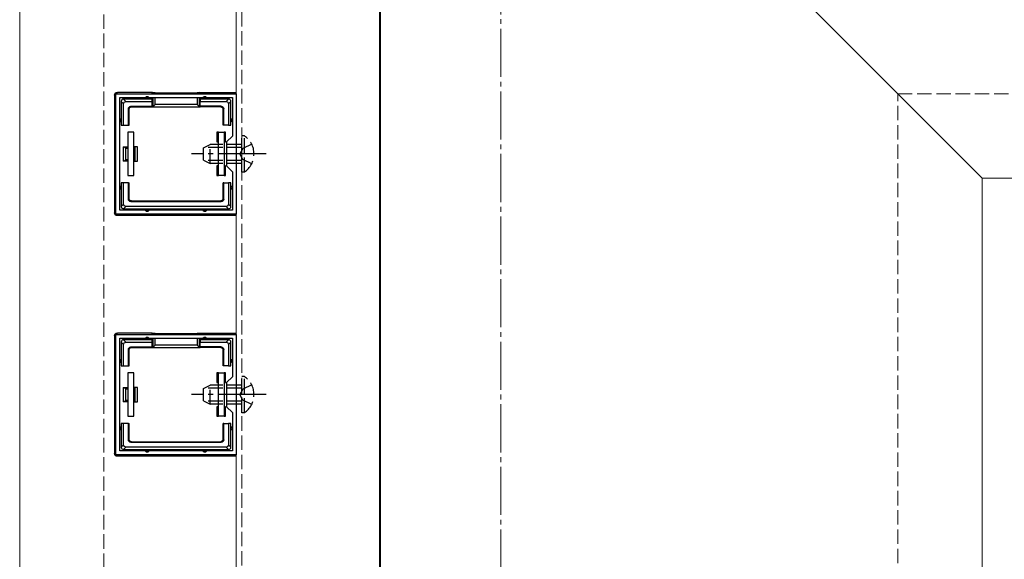
# Model space of a CAD drawing. Extents: x 0 to 1751, y 0 to 2615.
# Drawn here: x 576 to 781, y 2023 to 2135 of the extents above; entities that cross this region are included whole.
import ezdxf

# ---------------------------------------------------------------- set-up
doc = ezdxf.new("R2010")
doc.units = 0
doc.linetypes.add('YCENTER_1', pattern=[13, 10, -1, 1, -1])
doc.linetypes.add('YHIDDEN_1', pattern=[4, 3, -1])
for name, color, linetype, lineweight in [('YKK_11', 7, 'CONTINUOUS', 30), ('YKK_12', 2, 'CONTINUOUS', 13), ('YKK_13', 4, 'CONTINUOUS', 30), ('YSS_K', 3, 'CONTINUOUS', 13)]:
    doc.layers.add(name, color=color, linetype=linetype, lineweight=lineweight)

msp = doc.modelspace()

# ---------------------------------------------------------------- linework, layer by layer
at = {"layer": 'YKK_11', "linetype": 'ByBlock', "lineweight": -2, "ltscale": 0.5}
for p, q in [((596.27, 2094.5), (596.27, 2119.5)), ((596.27, 2119.5), (621.27, 2119.5)), ((597.07, 2095.3), (597.07, 2118.7)), ((597.07, 2118.7), (620.47, 2118.7)), ((620.47, 2118.7), (620.47, 2110.7)), ((621.27, 2119.5), (621.27, 2094.5)), ((620.47, 2110.7), (619.27, 2109.5)), ((619.27, 2109.5), (619.27, 2104.5)), ((619.27, 2104.5), (620.47, 2103.3)), ((620.47, 2103.3), (620.47, 2095.3)), ((620.47, 2095.3), (597.07, 2095.3)), ((621.27, 2094.5), (596.27, 2094.5)), ((596.27, 2044.5), (596.27, 2069.5)), ((596.27, 2069.5), (621.27, 2069.5)), ((597.07, 2045.3), (597.07, 2068.7)), ((597.07, 2068.7), (620.47, 2068.7)), ((620.47, 2068.7), (620.47, 2060.7)), ((621.27, 2069.5), (621.27, 2044.5)), ((620.47, 2060.7), (619.27, 2059.5)), ((619.27, 2059.5), (619.27, 2054.5)), ((619.27, 2054.5), (620.47, 2053.3)), ((620.47, 2053.3), (620.47, 2045.3)), ((621.27, 2044.5), (596.27, 2044.5)), ((620.47, 2045.3), (597.07, 2045.3))]:
    msp.add_line(p, q, dxfattribs=at)
at = {"layer": 'YKK_12'}
for p, q in [((576.27, 2302), (576.27, 1452)), ((576.27, 2302), (776.27, 2102)), ((651.27, 2012.9), (651.27, 2220.5)), ((621.27, 1494), (621.27, 2220)), ((651.07, 2220), (651.07, 1494)), ((776.27, 2102), (776.27, 1452)), ((776.27, 2102), (1098.92, 2102))]:
    msp.add_line(p, q, dxfattribs=at)
at = {"layer": 'YKK_12', "linetype": 'YHIDDEN_1'}
msp.add_line((622.47, 1493.5), (622.47, 2220.5), dxfattribs=at)
at = {"layer": 'YKK_13'}
for p, q in [((595.97, 2119.2), (595.97, 2094.8)), ((603.77, 2119.8), (596.57, 2119.8)), ((597.37, 2117.91), (597.87, 2117.41)), ((597.37, 2117.9), (597.37, 2114)), ((602.77, 2118.4), (597.87, 2118.4)), ((598.36, 2117.9), (597.87, 2118.4)), ((598.36, 2117.9), (603.77, 2117.9)), ((603.77, 2118.4), (602.77, 2118.4)), ((603.91, 2119.73), (603.77, 2119.8)), ((603.77, 2119.5), (603.77, 2119.8)), ((603.77, 2118.4), (603.77, 2118.7)), ((603.77, 2117.9), (603.77, 2118.4)), ((603.77, 2116.9), (603.77, 2117.9)), ((603.91, 2119.73), (603.91, 2119.5)), ((603.91, 2118.7), (603.91, 2116.77)), ((604.41, 2119.71), (613.13, 2119.71)), ((604.41, 2119.5), (604.41, 2119.71)), ((604.41, 2117.27), (604.41, 2118.7)), ((613.13, 2119.71), (613.13, 2119.5)), ((613.13, 2118.7), (613.13, 2117.27)), ((613.63, 2119.73), (613.77, 2119.8)), ((613.63, 2119.5), (613.63, 2119.73)), ((613.63, 2116.77), (613.63, 2118.7)), ((613.77, 2119.8), (620.97, 2119.8)), ((613.77, 2119.5), (613.77, 2119.8)), ((613.77, 2118.4), (613.77, 2118.7)), ((614.77, 2118.4), (613.77, 2118.4)), ((613.77, 2118.4), (613.77, 2117.9)), ((613.77, 2117.9), (619.18, 2117.9)), ((613.77, 2116.9), (613.77, 2117.9)), ((619.67, 2118.4), (614.77, 2118.4)), ((619.68, 2118.4), (619.18, 2117.9)), ((619.67, 2117.41), (620.17, 2117.91)), ((620.17, 2114), (620.17, 2117.9)), ((597.87, 2113), (597.87, 2117.41)), ((598.87, 2116.4), (599, 2116.27)), ((598.87, 2113), (598.87, 2116.4)), ((599, 2113), (599, 2116.27)), ((599.37, 2116.9), (603.77, 2116.9)), ((599.5, 2116.77), (599.37, 2116.9)), ((599.5, 2116.77), (603.77, 2116.77)), ((603.77, 2116.9), (603.77, 2116.77)), ((603.77, 2116.77), (613.77, 2116.77)), ((603.91, 2116.77), (604.41, 2117.27)), ((613.13, 2117.27), (604.41, 2117.27)), ((613.63, 2116.77), (613.13, 2117.27)), ((618.17, 2116.9), (613.77, 2116.9)), ((613.77, 2116.9), (613.77, 2116.77)), ((618.04, 2116.77), (613.77, 2116.77)), ((618.17, 2116.9), (618.04, 2116.77)), ((618.54, 2116.27), (618.67, 2116.4)), ((618.54, 2113), (618.54, 2116.27)), ((618.67, 2113), (618.67, 2116.4)), ((619.67, 2117.41), (619.67, 2113)), ((597.37, 2114), (597.37, 2113)), ((620.17, 2113), (620.17, 2114)), ((597.37, 2113), (597.87, 2113)), ((597.87, 2113), (598.87, 2113)), ((598.87, 2113), (599, 2113)), ((618.67, 2113), (618.54, 2113)), ((619.67, 2113), (618.67, 2113)), ((619.67, 2113), (620.17, 2113)), ((599.97, 2111.5), (598.77, 2111.5)), ((598.77, 2111.5), (598.77, 2102.5)), ((599.97, 2102.5), (599.97, 2111.5)), ((617.27, 2111.5), (617.27, 2109.5)), ((617.57, 2111.5), (617.27, 2111.5)), ((617.57, 2111.5), (618.77, 2111.5)), ((617.57, 2102.5), (617.57, 2111.5)), ((618.77, 2111.5), (618.77, 2102.5)), ((619.07, 2111.5), (618.77, 2111.5)), ((619.07, 2109.5), (619.07, 2111.5)), ((597.77, 2108.5), (598.77, 2108.5)), ((597.77, 2108.5), (597.77, 2105.5)), ((598.77, 2108.12), (598.27, 2108.12)), ((598.27, 2108.12), (598.27, 2105.88)), ((600.27, 2108.5), (599.97, 2108.5)), ((600.27, 2108.12), (599.97, 2108.12)), ((600.27, 2108.12), (600.27, 2108.5)), ((600.77, 2108.5), (600.27, 2108.5)), ((600.27, 2105.88), (600.27, 2108.12)), ((600.77, 2105.5), (600.77, 2108.5)), ((617.27, 2109.5), (617.57, 2109.5)), ((618.77, 2109.5), (619.07, 2109.5)), ((598.77, 2105.5), (597.77, 2105.5)), ((598.27, 2105.88), (598.77, 2105.88)), ((599.97, 2105.88), (600.27, 2105.88)), ((599.97, 2105.5), (600.27, 2105.5)), ((600.27, 2105.5), (600.27, 2105.88)), ((600.27, 2105.5), (600.77, 2105.5)), ((617.27, 2104.5), (617.27, 2102.5)), ((617.57, 2104.5), (617.27, 2104.5)), ((619.07, 2104.5), (618.77, 2104.5)), ((619.07, 2102.5), (619.07, 2104.5)), ((598.77, 2102.5), (599.97, 2102.5)), ((617.27, 2102.5), (617.57, 2102.5)), ((618.77, 2102.5), (617.57, 2102.5)), ((618.77, 2102.5), (619.07, 2102.5)), ((597.87, 2101), (597.37, 2101)), ((597.37, 2101), (597.37, 2100)), ((597.37, 2100), (597.37, 2096.1)), ((598.87, 2101), (597.87, 2101)), ((597.87, 2096.59), (597.87, 2101)), ((598.87, 2097.6), (598.87, 2101)), ((598.87, 2101), (599, 2101)), ((599, 2097.73), (599, 2101)), ((618.67, 2101), (618.54, 2101)), ((618.54, 2097.73), (618.54, 2101)), ((618.67, 2101), (619.67, 2101)), ((618.67, 2097.6), (618.67, 2101)), ((619.67, 2101), (619.67, 2096.59)), ((620.17, 2101), (619.67, 2101)), ((620.17, 2100), (620.17, 2101)), ((620.17, 2096.1), (620.17, 2100)), ((599, 2097.73), (598.87, 2097.6)), ((618.67, 2097.6), (618.54, 2097.73)), ((597.87, 2096.59), (597.37, 2096.09)), ((597.87, 2095.6), (598.36, 2096.1)), ((597.87, 2095.6), (602.77, 2095.6)), ((619.18, 2096.1), (598.36, 2096.1)), ((599.37, 2097.1), (599.5, 2097.23)), ((599.37, 2097.1), (618.17, 2097.1)), ((599.5, 2097.23), (618.04, 2097.23)), ((602.77, 2095.6), (614.77, 2095.6)), ((614.77, 2095.6), (619.67, 2095.6)), ((618.04, 2097.23), (618.17, 2097.1)), ((619.18, 2096.1), (619.68, 2095.6)), ((620.17, 2096.09), (619.67, 2096.59)), ((620.97, 2094.2), (596.57, 2094.2)), ((595.97, 2069.2), (595.97, 2044.8)), ((603.77, 2069.8), (596.57, 2069.8)), ((603.91, 2069.73), (603.77, 2069.8)), ((603.77, 2069.5), (603.77, 2069.8)), ((603.77, 2068.4), (603.77, 2068.7)), ((603.91, 2069.73), (603.91, 2069.5)), ((603.91, 2068.7), (603.91, 2066.77)), ((604.41, 2069.71), (613.13, 2069.71)), ((604.41, 2069.5), (604.41, 2069.71)), ((604.41, 2067.27), (604.41, 2068.7)), ((613.13, 2069.71), (613.13, 2069.5)), ((613.13, 2068.7), (613.13, 2067.27)), ((613.63, 2069.73), (613.77, 2069.8)), ((613.63, 2069.5), (613.63, 2069.73)), ((613.63, 2066.77), (613.63, 2068.7)), ((613.77, 2069.8), (620.97, 2069.8)), ((613.77, 2069.5), (613.77, 2069.8)), ((613.77, 2068.4), (613.77, 2068.7)), ((597.37, 2067.91), (597.87, 2067.41)), ((597.37, 2067.9), (597.37, 2064)), ((602.77, 2068.4), (597.87, 2068.4)), ((598.36, 2067.9), (597.87, 2068.4)), ((597.87, 2063), (597.87, 2067.41)), ((598.36, 2067.9), (603.77, 2067.9)), ((599.37, 2066.9), (603.77, 2066.9)), ((599.5, 2066.77), (599.37, 2066.9)), ((599.5, 2066.77), (603.77, 2066.77)), ((603.77, 2068.4), (602.77, 2068.4)), ((603.77, 2067.9), (603.77, 2068.4)), ((603.77, 2066.9), (603.77, 2067.9)), ((603.77, 2066.9), (603.77, 2066.77)), ((603.77, 2066.77), (613.77, 2066.77)), ((603.91, 2066.77), (604.41, 2067.27)), ((613.13, 2067.27), (604.41, 2067.27)), ((613.63, 2066.77), (613.13, 2067.27)), ((614.77, 2068.4), (613.77, 2068.4)), ((613.77, 2068.4), (613.77, 2067.9)), ((613.77, 2067.9), (619.18, 2067.9)), ((613.77, 2066.9), (613.77, 2067.9)), ((618.17, 2066.9), (613.77, 2066.9)), ((613.77, 2066.9), (613.77, 2066.77)), ((618.04, 2066.77), (613.77, 2066.77)), ((619.67, 2068.4), (614.77, 2068.4)), ((618.17, 2066.9), (618.04, 2066.77)), ((619.68, 2068.4), (619.18, 2067.9)), ((619.67, 2067.41), (620.17, 2067.91)), ((619.67, 2067.41), (619.67, 2063)), ((620.17, 2064), (620.17, 2067.9)), ((598.87, 2066.4), (599, 2066.27)), ((598.87, 2063), (598.87, 2066.4)), ((599, 2063), (599, 2066.27)), ((618.54, 2066.27), (618.67, 2066.4)), ((618.54, 2063), (618.54, 2066.27)), ((618.67, 2063), (618.67, 2066.4)), ((597.37, 2064), (597.37, 2063)), ((597.37, 2063), (597.87, 2063)), ((597.87, 2063), (598.87, 2063)), ((598.87, 2063), (599, 2063)), ((618.67, 2063), (618.54, 2063)), ((619.67, 2063), (618.67, 2063)), ((619.67, 2063), (620.17, 2063)), ((620.17, 2063), (620.17, 2064)), ((599.97, 2061.5), (598.77, 2061.5)), ((598.77, 2061.5), (598.77, 2052.5)), ((599.97, 2052.5), (599.97, 2061.5)), ((617.27, 2061.5), (617.27, 2059.5)), ((617.57, 2061.5), (617.27, 2061.5)), ((617.57, 2061.5), (618.77, 2061.5)), ((617.57, 2052.5), (617.57, 2061.5)), ((618.77, 2061.5), (618.77, 2052.5)), ((619.07, 2061.5), (618.77, 2061.5)), ((619.07, 2059.5), (619.07, 2061.5)), ((597.77, 2058.5), (598.77, 2058.5)), ((597.77, 2058.5), (597.77, 2055.5)), ((600.27, 2058.5), (599.97, 2058.5)), ((600.27, 2058.12), (600.27, 2058.5)), ((600.77, 2058.5), (600.27, 2058.5)), ((600.77, 2055.5), (600.77, 2058.5)), ((617.27, 2059.5), (617.57, 2059.5)), ((618.77, 2059.5), (619.07, 2059.5)), ((598.77, 2058.12), (598.27, 2058.12)), ((598.27, 2058.12), (598.27, 2055.88)), ((600.27, 2058.12), (599.97, 2058.12)), ((600.27, 2055.88), (600.27, 2058.12)), ((598.77, 2055.5), (597.77, 2055.5)), ((598.27, 2055.88), (598.77, 2055.88)), ((599.97, 2055.88), (600.27, 2055.88)), ((599.97, 2055.5), (600.27, 2055.5)), ((600.27, 2055.5), (600.27, 2055.88)), ((600.27, 2055.5), (600.77, 2055.5)), ((617.27, 2054.5), (617.27, 2052.5)), ((617.57, 2054.5), (617.27, 2054.5)), ((619.07, 2054.5), (618.77, 2054.5)), ((619.07, 2052.5), (619.07, 2054.5)), ((598.77, 2052.5), (599.97, 2052.5)), ((617.27, 2052.5), (617.57, 2052.5)), ((618.77, 2052.5), (617.57, 2052.5)), ((618.77, 2052.5), (619.07, 2052.5)), ((597.87, 2051), (597.37, 2051)), ((597.37, 2051), (597.37, 2050)), ((598.87, 2051), (597.87, 2051)), ((597.87, 2046.59), (597.87, 2051)), ((598.87, 2047.6), (598.87, 2051)), ((598.87, 2051), (599, 2051)), ((599, 2047.73), (599, 2051)), ((618.67, 2051), (618.54, 2051)), ((618.54, 2047.73), (618.54, 2051)), ((618.67, 2051), (619.67, 2051)), ((618.67, 2047.6), (618.67, 2051)), ((619.67, 2051), (619.67, 2046.59)), ((620.17, 2051), (619.67, 2051)), ((620.17, 2050), (620.17, 2051)), ((597.37, 2050), (597.37, 2046.1)), ((620.17, 2046.1), (620.17, 2050)), ((597.87, 2046.59), (597.37, 2046.09)), ((599, 2047.73), (598.87, 2047.6)), ((599.37, 2047.1), (599.5, 2047.23)), ((599.37, 2047.1), (618.17, 2047.1)), ((599.5, 2047.23), (618.04, 2047.23)), ((618.04, 2047.23), (618.17, 2047.1)), ((618.67, 2047.6), (618.54, 2047.73)), ((620.17, 2046.09), (619.67, 2046.59)), ((620.97, 2044.2), (596.57, 2044.2)), ((597.87, 2045.6), (598.36, 2046.1)), ((597.87, 2045.6), (602.77, 2045.6)), ((619.18, 2046.1), (598.36, 2046.1)), ((602.77, 2045.6), (614.77, 2045.6)), ((614.77, 2045.6), (619.67, 2045.6)), ((619.18, 2046.1), (619.68, 2045.6))]:
    msp.add_line(p, q, dxfattribs=at)
at = {"layer": 'YKK_13', "linetype": 'YHIDDEN_1'}
for p, q in [((622.98, 2110.75), (622.47, 2110.75)), ((622.47, 2103.25), (622.47, 2110.75)), ((622.98, 2103.25), (622.98, 2110.75)), ((614.47, 2108.3), (615.87, 2109)), ((614.47, 2105.7), (614.47, 2108.3)), ((622.47, 2108.35), (614.56, 2108.35)), ((615.87, 2105), (615.87, 2109)), ((622.47, 2109), (615.87, 2109)), ((622.63, 2108.15), (622.02, 2107)), ((624.48, 2109.05), (622.63, 2108.15)), ((614.47, 2105.7), (615.87, 2105)), ((622.47, 2105.65), (614.56, 2105.65)), ((622.63, 2105.86), (622.02, 2107)), ((624.48, 2104.95), (622.63, 2105.86)), ((622.47, 2105), (615.87, 2105)), ((622.98, 2103.25), (622.47, 2103.25)), ((622.98, 2060.75), (622.47, 2060.75)), ((622.47, 2053.25), (622.47, 2060.75)), ((622.98, 2053.25), (622.98, 2060.75)), ((614.47, 2058.3), (615.87, 2059)), ((615.87, 2055), (615.87, 2059)), ((622.47, 2059), (615.87, 2059)), ((624.48, 2059.05), (622.63, 2058.15)), ((614.47, 2055.7), (614.47, 2058.3)), ((622.47, 2058.35), (614.56, 2058.35)), ((622.63, 2058.15), (622.02, 2057)), ((622.63, 2055.86), (622.02, 2057)), ((614.47, 2055.7), (615.87, 2055)), ((622.47, 2055.65), (614.56, 2055.65)), ((622.47, 2055), (615.87, 2055)), ((624.48, 2054.95), (622.63, 2055.86)), ((622.98, 2053.25), (622.47, 2053.25))]:
    msp.add_line(p, q, dxfattribs=at)
at = {"layer": 'YKK_13', "linetype": 'YCENTER_1'}
for p, q in [((627.47, 2107), (611.97, 2107)), ((627.47, 2057), (611.97, 2057))]:
    msp.add_line(p, q, dxfattribs=at)
at = {"layer": 'YKK_13'}
for centre, radius, start, end in [((597.87, 2117.9), 0.5, 90.7744, 179.2256), ((597.87, 2117.9), 0.5, 179.2256, 180), ((597.87, 2117.9), 0.5, 90, 90.7744), ((602.77, 2118.4), 0.5, 0, 180), ((614.77, 2118.4), 0.5, 0, 180), ((619.67, 2117.9), 0.5, 89.2256, 90), ((619.67, 2117.9), 0.5, 0.7744, 89.2256), ((619.67, 2117.9), 0.5, 0, 0.7744), ((597.37, 2114), 0.3, 90, 270), ((620.17, 2114), 0.3, 270, 90), ((597.37, 2100), 0.3, 90, 270), ((620.17, 2100), 0.3, 270, 90), ((597.87, 2096.1), 0.5, 180, 180.7744), ((597.87, 2096.1), 0.5, 180.7744, 269.2256), ((597.87, 2096.1), 0.5, 269.2256, 270), ((602.77, 2095.6), 0.5, 180, 0), ((614.77, 2095.6), 0.5, 180, 0), ((619.67, 2096.1), 0.5, 270, 270.7744), ((619.67, 2096.1), 0.5, 270.7744, 359.2256), ((619.67, 2096.1), 0.5, 359.2256, 0), ((602.77, 2068.4), 0.5, 0, 180), ((614.77, 2068.4), 0.5, 0, 180), ((597.87, 2067.9), 0.5, 90.7744, 179.2256), ((597.87, 2067.9), 0.5, 179.2256, 180), ((597.87, 2067.9), 0.5, 90, 90.7744), ((619.67, 2067.9), 0.5, 89.2256, 90), ((619.67, 2067.9), 0.5, 0.7744, 89.2256), ((619.67, 2067.9), 0.5, 0, 0.7744), ((597.37, 2064), 0.3, 90, 270), ((620.17, 2064), 0.3, 270, 90), ((597.37, 2050), 0.3, 90, 270), ((620.17, 2050), 0.3, 270, 90), ((597.87, 2046.1), 0.5, 180, 180.7744), ((597.87, 2046.1), 0.5, 180.7744, 269.2256), ((597.87, 2046.1), 0.5, 269.2256, 270), ((602.77, 2045.6), 0.5, 180, 0), ((614.77, 2045.6), 0.5, 180, 0), ((619.67, 2046.1), 0.5, 270, 270.7744), ((619.67, 2046.1), 0.5, 270.7744, 359.2256), ((619.67, 2046.1), 0.5, 359.2256, 0)]:
    msp.add_arc(centre, radius, start, end, dxfattribs=at)
at = {"layer": 'YKK_13', "linetype": 'YHIDDEN_1'}
for centre in [(620.44, 2107), (620.44, 2057)]:
    msp.add_arc(centre, 4.53, 304.0667, 55.9333, dxfattribs=at)
at = {"layer": 'YKK_13', "extrusion": (0, 0, -1)}
for centre, major_axis, ratio, start_param, end_param in [((596.57, 2119.2), (-0.426, 0.426), 0.99628, 5.499651, 7.06672), ((598.38, 2117.39), (-0.363, 0.363), 0.973329, 5.511302, 7.055068), ((604.41, 2119.74), (0.5, 0), 0.061163, 1.570796, 3.009041), ((613.13, 2119.74), (0.5, 0), 0.061163, 0.132552, 1.570796), ((619.16, 2117.39), (-0.363, -0.363), 0.973329, 2.36971, 3.913476), ((620.97, 2119.2), (0.426, 0.426), 0.99628, 5.499651, 6.0206), ((599.37, 2116.4), (-0.354, 0.354), 0.999924, 5.497825, 7.068545), ((599.5, 2116.27), (-0.354, 0.354), 0.999924, 5.497825, 7.068545), ((603.91, 2117.27), (0, -0.5), 0.133333, 6.150634, 6.283185), ((613.64, 2117.27), (0, -0.5), 0.133333, 0, 0.132552), ((618.04, 2116.27), (0.354, 0.354), 0.999924, 5.497825, 7.068545), ((618.17, 2116.4), (0.354, 0.354), 0.999924, 5.497825, 7.068545), ((597.77, 2107), (0, -1.5), 0.5, 3.141593, 3.87132), ((597.77, 2107), (0, -1.5), 0.5, 5.553458, 6.283185), ((599.37, 2097.6), (-0.354, -0.354), 0.999924, 5.497825, 7.068545), ((599.5, 2097.73), (-0.354, -0.354), 0.999924, 5.497825, 7.068545), ((618.04, 2097.73), (0.354, -0.354), 0.999924, 5.497825, 7.068545), ((618.17, 2097.6), (0.354, -0.354), 0.999924, 5.497825, 7.068545), ((598.38, 2096.61), (-0.363, -0.363), 0.973329, 5.511302, 7.055068), ((619.16, 2096.61), (0.363, -0.363), 0.973329, 5.511302, 7.055068), ((596.57, 2094.8), (-0.426, -0.426), 0.99628, 5.499651, 7.06672), ((620.97, 2094.8), (0.426, -0.426), 0.99628, 6.545771, 7.06672), ((596.57, 2069.2), (-0.426, 0.426), 0.99628, 5.499651, 7.06672), ((604.41, 2069.74), (0.5, 0), 0.061163, 1.570796, 3.009041), ((613.13, 2069.74), (0.5, 0), 0.061163, 0.132552, 1.570796), ((620.97, 2069.2), (0.426, 0.426), 0.99628, 5.499651, 6.0206), ((598.38, 2067.39), (-0.363, 0.363), 0.973329, 5.511302, 7.055068), ((599.37, 2066.4), (-0.354, 0.354), 0.999924, 5.497825, 7.068545), ((599.5, 2066.27), (-0.354, 0.354), 0.999924, 5.497825, 7.068545), ((603.91, 2067.27), (0, -0.5), 0.133333, 6.150634, 6.283185), ((613.64, 2067.27), (0, -0.5), 0.133333, 0, 0.132552), ((618.04, 2066.27), (0.354, 0.354), 0.999924, 5.497825, 7.068545), ((618.17, 2066.4), (0.354, 0.354), 0.999924, 5.497825, 7.068545), ((619.16, 2067.39), (-0.363, -0.363), 0.973329, 2.36971, 3.913476), ((597.77, 2057), (0, -1.5), 0.5, 3.141593, 3.87132), ((597.77, 2057), (0, -1.5), 0.5, 5.553458, 6.283185), ((598.38, 2046.61), (-0.363, -0.363), 0.973329, 5.511302, 7.055068), ((599.37, 2047.6), (-0.354, -0.354), 0.999924, 5.497825, 7.068545), ((599.5, 2047.73), (-0.354, -0.354), 0.999924, 5.497825, 7.068545), ((618.04, 2047.73), (0.354, -0.354), 0.999924, 5.497825, 7.068545), ((618.17, 2047.6), (0.354, -0.354), 0.999924, 5.497825, 7.068545), ((619.16, 2046.61), (0.363, -0.363), 0.973329, 5.511302, 7.055068), ((596.57, 2044.8), (-0.426, -0.426), 0.99628, 5.499651, 7.06672), ((620.97, 2044.8), (0.426, -0.426), 0.99628, 6.545771, 7.06672)]:
    msp.add_ellipse(centre, major_axis=major_axis, ratio=ratio, start_param=start_param, end_param=end_param, dxfattribs=at)
at = {"layer": 'YSS_K', "linetype": 'YHIDDEN_1'}
for p, q in [((593.77, 1437), (593.77, 2284.5)), ((758.77, 1442), (758.77, 2119.5)), ((758.77, 2119.5), (1680, 2119.5))]:
    msp.add_line(p, q, dxfattribs=at)
at = {"layer": 'YSS_K', "linetype": 'YCENTER_1'}
msp.add_line((676.27, 1304), (676.27, 2202), dxfattribs=at)

doc.saveas('drawing.dxf')
